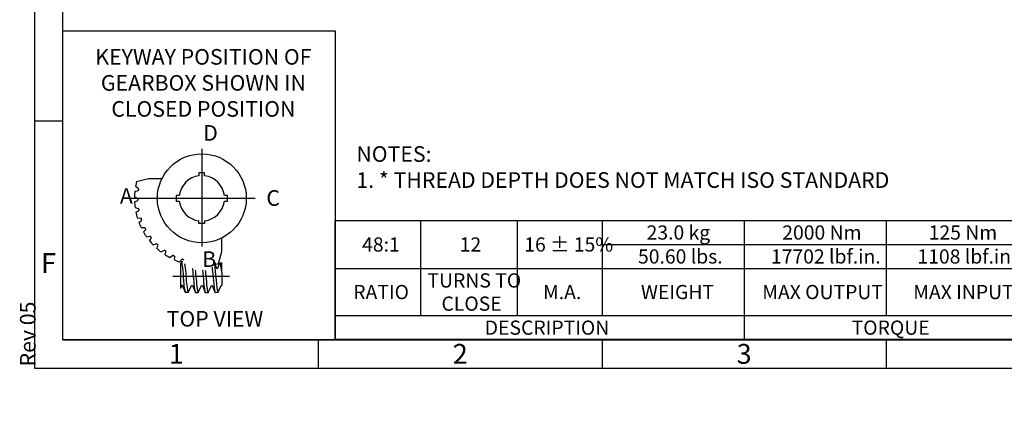
# Model space of a CAD drawing. Units: millimetres. Extents: x 11 to 530, y -57 to 292.
# Drawn here: x 11 to 185, y -1 to 66 of the extents above; entities that cross this region are included whole.
import ezdxf
from ezdxf.entities.mleader import LeaderData, LeaderLine
from ezdxf.enums import TextEntityAlignment as Align
from ezdxf.lldxf.tags import DXFTag
from ezdxf.math import Vec2, Vec3

# ---------------------------------------------------------------- set-up
doc = ezdxf.new("R2010")
doc.units = ezdxf.units.MM
doc.layers.add('Default', color=7, linetype='Continuous')
doc.styles.add('SEACAD_Arial', font='arial.ttf')
tags = doc.linetypes.add('CENTER2', pattern=[28.575, 19.05, -3.175, 3.175, -3.175]).pattern_tags.tags
tags[10:11] = [DXFTag(74, 4), DXFTag(75, 0), DXFTag(340, '0'), DXFTag(46, 0.0), DXFTag(50, 0.0), DXFTag(44, 0.0), DXFTag(45, 0.0)]
tags[8:9] = [DXFTag(74, 4), DXFTag(75, 0), DXFTag(340, '0'), DXFTag(46, 0.0), DXFTag(50, 0.0), DXFTag(44, 0.0), DXFTag(45, 0.0)]
tags[6:7] = [DXFTag(74, 4), DXFTag(75, 0), DXFTag(340, '0'), DXFTag(46, 0.0), DXFTag(50, 0.0), DXFTag(44, 0.0), DXFTag(45, 0.0)]
tags[4:5] = [DXFTag(74, 4), DXFTag(75, 0), DXFTag(340, '0'), DXFTag(46, 0.0), DXFTag(50, 0.0), DXFTag(44, 0.0), DXFTag(45, 0.0)]

# ---------------------------------------------------------------- blocks, each defined once
blk = doc.blocks.new('_DOT')
at = {"color": 0, "linetype": 'ByBlock', "lineweight": -2}
blk.add_line((-0.5, 0), (-1, 0), dxfattribs=at)
at = {"color": 0, "linetype": 'ByBlock', "const_width": 0.5}
blk.add_lwpolyline([(-0.25, 0, 1), (0.25, 0, 1)], format="xyb", close=True, dxfattribs=at)
blk = doc.blocks.new('SE16')
at = {"color": 7, "linetype": 'Continuous'}
for p, q in [((82, 30.99), (82, 26.77)), ((99, 30.99), (99, 26.77)), ((114, 30.99), (114, 26.77)), ((139, 30.99), (139, 26.77)), ((164, 30.99), (164, 26.77)), ((189, 30.99), (189, 26.77)), ((202.3, 30.99), (202.3, 26.77)), ((215.6, 30.99), (215.6, 26.77)), ((82, 26.77), (82, 22.55)), ((99, 26.77), (99, 22.55)), ((114, 26.77), (139, 26.77)), ((114, 26.77), (114, 22.55)), ((139, 26.77), (164, 26.77)), ((139, 26.77), (139, 22.55)), ((164, 26.77), (189, 26.77)), ((164, 26.77), (164, 22.55)), ((189, 26.77), (202.3, 26.77)), ((189, 26.77), (189, 22.55)), ((202.3, 26.77), (215.6, 26.77)), ((202.3, 26.77), (202.3, 22.55)), ((215.6, 26.77), (228.9, 26.77)), ((215.6, 26.77), (215.6, 22.55)), ((67, 22.55), (228.9, 22.55)), ((82, 22.55), (82, 14.23)), ((99, 22.55), (99, 14.23)), ((114, 22.55), (114, 14.23)), ((139, 22.55), (139, 14.23)), ((164, 22.55), (164, 14.23)), ((189, 22.55), (189, 14.23)), ((202.3, 22.55), (202.3, 14.23)), ((215.6, 22.55), (215.6, 14.23)), ((67, 14.23), (228.9, 14.23)), ((139, 14.23), (139, 10.01)), ((189, 14.23), (189, 10.01))]:
    blk.add_line(p, q, dxfattribs=at)
blk.add_lwpolyline([(67, 10.01), (67, 30.99), (228.9, 30.99), (228.9, 10.01), (67, 10.01)], dxfattribs=at)
at = {"color": 7, "linetype": 'Continuous', "style": 'SEACAD_Arial'}
for s, p in [('23.0 kg', (121.82, 30.13)), ('2000 Nm', (145.71, 30.13)), ('125 Nm', (171.5, 30.13)), ('16.6', (192.87, 30.13)), ('37.5', (206.17, 30.13)), ('45.5', (219.47, 30.13)), ('48:1', (71.72, 28.02)), ('12', (88.91, 28.02)), ('16 ± 15%', (100.28, 28.02)), ('50.60 lbs.', (120.31, 25.91)), ('17702 lbf.in.', (143.72, 25.91)), ('1108 lbf.in.', (169.52, 25.91)), ('0.65"', (192.36, 25.91)), ('1.48"', (205.66, 25.91)), ('1.79"', (218.96, 25.91)), ('TURNS TO', (83.23, 21.69)), ('RATIO', (70.16, 19.64)), ('M.A.', (103.58, 19.64)), ('WEIGHT', (120.82, 19.64)), ('MAX OUTPUT', (142.19, 19.64)), ('MAX INPUT', (168.78, 19.64)), ('X', (194.72, 19.64)), ('Y', (208.02, 19.64)), ('Z', (221.37, 19.64)), ('CLOSE', (85.7, 17.6)), ('DESCRIPTION', (93.32, 13.37)), ('TORQUE', (157.93, 13.37)), ('CENTRE OF GRAVITY', (194.13, 13.37))]:
    blk.add_text(s, height=2.5, dxfattribs=at).set_placement(p, align=Align.TOP_LEFT)
blk = doc.blocks.new('A3_Frame_Publicity')
at = {"layer": 'Default', "color": 7, "linetype": 'Continuous'}
for p, q in [((0, 287), (0, 0)), ((5, 5), (5, 282)), ((5, 43.5), (0, 43.5)), ((5, 5), (395, 5)), ((50, 5), (50, 0)), ((100, 5), (100, 0)), ((150, 5), (150, 0)), ((0, 0), (400, 0))]:
    blk.add_line(p, q, dxfattribs=at)
at = {"layer": 'Default', "char_height": 3.5, "width": 3, "attachment_point": 5}
for s, insert in [('{\\fArial Narrow|b0||i0||c0|p34;\\C7;\\H3.5;\\W1.;F}', (2.5, 18.5)), ('{\\fArial Narrow|b0||i0||c0|p34;\\C7;\\H3.5;\\W1.;1}', (25, 2.5)), ('{\\fArial Narrow|b0||i0||c0|p34;\\C7;\\H3.5;\\W1.;2}', (75, 2.5)), ('{\\fArial Narrow|b0||i0||c0|p34;\\C7;\\H3.5;\\W1.;3}', (125, 2.5))]:
    blk.add_mtext(s, dxfattribs=dict(at, insert=insert))
at = {"layer": 'Default', "color": 7, "linetype": 'Continuous'}
ml = blk.add_multileader_mtext('Standard', dxfattribs=at)
ml.set_content('{\\pxsm0.9;\\fArial Narrow|b0||i0||c0|p34;\\W1.;Rev 05\\P}', color=256)
ml.set_leader_properties()
ml.set_arrow_properties(name='DOT')
ml.build(insert=Vec2(0, 0))
ml.multileader.update_dxf_attribs({"leader_type": 0, "dogleg_length": 0, "arrow_head_size": 2.75})
ctx = ml.context
ctx.base_point, ctx.char_height, ctx.arrow_head_size, ctx.landing_gap_size = Vec3(-1.13, -1.71), 2.75, 2.75, 0.963
ctx.mtext.insert, ctx.mtext.text_direction = Vec3(-2.53, 0.29), Vec3(0, 1)
blk = doc.blocks.new('Keyway_Orientation_-_Losser')
at = {"layer": 'Default', "color": 7, "linetype": 'Continuous'}
for p, q in [((-48, 54.4), (0, 54.4)), ((-48, 0), (-48, 54.4)), ((0, 54.4), (0, 0)), ((-35, 27.85), (-32.88, 28.42)), ((-32.88, 28.42), (-30.51, 28.42)), ((-23.01, 29.42), (-24.01, 29.42)), ((-24.01, 29.42), (-24.01, 28.89)), ((-23.01, 28.89), (-23.01, 29.42)), ((-35.31, 26.16), (-34.81, 26.24)), ((-35.18, 27.03), (-34.71, 26.69)), ((-34.65, 26.52), (-34.68, 26.37)), ((-35.37, 25.17), (-34.85, 24.92)), ((-35.36, 24.29), (-34.87, 24.46)), ((-34.76, 24.76), (-34.77, 24.6)), ((-27.48, 25.42), (-28.01, 25.42)), ((-28.01, 25.42), (-28.01, 24.42)), ((-28.01, 24.42), (-27.48, 24.42)), ((-19.01, 25.42), (-19.54, 25.42)), ((-19.54, 24.42), (-19.01, 24.42)), ((-19.01, 24.42), (-19.01, 25.42)), ((-35.26, 23.31), (-34.71, 23.14)), ((-35.11, 22.45), (-34.66, 22.69)), ((-34.6, 23), (-34.58, 22.85)), ((-34.87, 21.49), (-34.29, 21.41)), ((-34.59, 20.67), (-34.19, 20.96)), ((-34.16, 21.29), (-34.12, 21.14)), ((-24.01, 20.47), (-24.01, 20.95)), ((-23.01, 20.95), (-23.01, 20.47)), ((-34.19, 19.76), (-33.61, 19.77)), ((-33.78, 18.99), (-33.44, 19.34)), ((-33.46, 19.67), (-33.4, 19.53)), ((-23.01, 20.47), (-24.01, 20.47)), ((-33.25, 18.15), (-32.68, 18.25)), ((-32.73, 17.46), (-32.45, 17.85)), ((-32.52, 18.18), (-32.43, 18.05)), ((-20.01, 15.55), (-20.01, 17.92)), ((-32.08, 16.71), (-31.53, 16.9)), ((-31.45, 16.1), (-31.23, 16.55)), ((-31.35, 16.85), (-31.25, 16.74)), ((-30.69, 15.47), (-30.17, 15.75)), ((-29.99, 15.72), (-29.87, 15.63)), ((-29.97, 14.97), (-29.82, 15.46)), ((-29.12, 14.47), (-28.66, 14.82)), ((-28.48, 14.82), (-28.34, 14.74)), ((-28.34, 14.08), (-28.26, 14.57)), ((-27.42, 13.72), (-27.01, 14.14)), ((-26.84, 14.17), (-26.67, 14.1)), ((-20.58, 13.42), (-20.01, 15.55)), ((-27.08, 13.81), (-27.25, 13.44)), ((-27.25, 13.41), (-27.25, 9.03)), ((-27.08, 13.81), (-26.88, 13.81)), ((-21.31, 13.59), (-21.48, 13.59)), ((-21.31, 13.59), (-20.9, 12.61)), ((-21.05, 13.32), (-21.28, 13.76)), ((-20.9, 12.61), (-20.71, 12.61)), ((-20.71, 12.61), (-20.42, 13.57)), ((-20.42, 13.57), (-20.34, 13.57)), ((-20.34, 13.57), (-19.99, 13.57)), ((-19.99, 11.92), (-19.99, 13.57)), ((-19.99, 11.92), (-19.99, 9.53)), ((-27.07, 9.53), (-27.25, 9.03)), ((-26.91, 9.53), (-27.07, 9.53)), ((-26.37, 8.3), (-26.91, 9.53)), ((-25.91, 8.3), (-25.33, 9.53)), ((-25.33, 9.53), (-25.16, 9.53)), ((-25.16, 9.53), (-24.63, 8.3)), ((-24.17, 8.3), (-23.58, 9.53)), ((-23.58, 9.53), (-23.41, 9.53)), ((-23.41, 9.53), (-22.91, 8.3)), ((-22.41, 8.31), (-21.83, 9.53)), ((-21.83, 9.53), (-21.67, 9.53)), ((-21.67, 9.53), (-21.17, 8.29)), ((-20.7, 8.3), (-20.08, 9.53)), ((-20.08, 9.53), (-19.99, 9.53)), ((-25.91, 8.3), (-26.37, 8.3)), ((-24.63, 8.3), (-24.17, 8.3)), ((-22.91, 8.3), (-22.41, 8.31)), ((-20.7, 8.3), (-21.17, 8.29)), ((0, 0), (-48, 0))]:
    blk.add_line(p, q, dxfattribs=at)
at = {"layer": 'Default', "color": 7, "linetype": 'CENTER2'}
for p, q in [((-23.51, 33.62), (-23.51, 16.41)), ((-36.61, 24.92), (-14.14, 24.92)), ((-28.64, 11.22), (-18.64, 11.22))]:
    blk.add_line(p, q, dxfattribs=at)
at = {"layer": 'Default', "color": 7, "linetype": 'Continuous'}
blk.add_circle((-23.51, 24.92), 7.83, dxfattribs=at)
for centre, radius, start, end in [((-23.51, 24.92), 11.86, 165.695, 169.7561), ((-23.51, 24.92), 4, 97.1808, 172.8192), ((-23.51, 24.92), 4, 7.1808, 82.8192), ((-23.51, 24.92), 11.86, 174.0085, 178.7728), ((-34.84, 26.41), 0.166, 277.5111, 347.5946), ((-34.81, 26.56), 0.167, 347.5946, 56.7649), ((-23.51, 24.92), 11.86, 183.0112, 187.7694), ((-34.93, 24.61), 0.165, 286.9513, 356.5935), ((-34.93, 24.77), 0.166, 356.5935, 66.0628), ((-23.51, 24.92), 4, 187.1808, 262.8192), ((-23.51, 24.92), 4, 277.1808, 352.8192), ((-34.76, 22.98), 0.167, 5.5946, 70.3796), ((-34.75, 22.83), 0.166, 300.4047, 5.5946), ((-23.51, 24.92), 11.86, 191.9899, 196.7728), ((-34.32, 21.25), 0.166, 14.5935, 79.6961), ((-34.28, 21.1), 0.165, 303.9931, 14.5935), ((-23.51, 24.92), 11.86, 200.9899, 205.7728), ((-33.62, 19.6), 0.167, 23.6054, 88.3796), ((-33.55, 19.46), 0.165, 312.9931, 23.6054), ((-23.51, 24.92), 11.86, 209.9899, 214.7728), ((-23.51, 24.92), 11.86, 218.9899, 223.7728), ((-32.66, 18.09), 0.167, 32.6182, 97.3796), ((-32.57, 17.96), 0.163, 320.4126, 32.6182), ((-31.48, 16.74), 0.167, 41.6054, 106.3796), ((-23.51, 24.92), 11.86, 227.9899, 232.7728), ((-31.37, 16.63), 0.165, 330.9931, 41.6054), ((-30.1, 15.59), 0.167, 50.6182, 115.3796), ((-29.98, 15.5), 0.163, 344.7551, 50.6182), ((-23.51, 24.92), 11.86, 236.9899, 241.7728), ((-28.56, 14.68), 0.166, 59.6063, 124.6952), ((-28.43, 14.6), 0.163, 349.3228, 59.6063), ((-23.51, 24.92), 11.86, 245.9899, 250.7728), ((-26.9, 14.01), 0.167, 68.5946, 138.3784), ((-21.42, 13.69), 0.163, 25.3228, 118.7157), ((-23.51, 24.92), 11.86, 281.9899, 284.305)]:
    blk.add_arc(centre, radius, start, end, dxfattribs=at)
for points, knots in [([(-27.08, 13.81), (-26.98, 13.07), (-26.75, 11.51), (-26.74, 9.48), (-26.43, 8.49), (-26.37, 8.3)], [0, 0, 0, 0, 0.4176991, 0.9070827, 1, 1, 1, 1]), ([(-26.53, 13.35), (-26.5, 13.06), (-26.29, 11.53), (-26.23, 9.54), (-25.96, 8.5), (-25.91, 8.3)], [0, 0, 0, 0, 0.389847, 0.897513, 1, 1, 1, 1]), ([(-25.17, 12.54), (-25.14, 12.31), (-25.03, 11.17), (-24.88, 9.71), (-24.79, 8.74), (-24.68, 8.43), (-24.63, 8.3)], [0, 0, 0, 0, 0.389086, 0.783194, 0.926122, 1, 1, 1, 1]), ([(-24.66, 12.27), (-24.66, 12.33), (-24.55, 11.2), (-24.42, 9.74), (-24.3, 8.74), (-24.21, 8.43), (-24.17, 8.3)], [0, 0, 0, 0, 0.376053, 0.780563, 0.920972, 1, 1, 1, 1]), ([(-23.39, 12.26), (-23.39, 12.26), (-23.27, 11.11), (-23.15, 9.65), (-23.01, 8.7), (-22.95, 8.43), (-22.91, 8.29)], [0, 0, 0, 0, 0.387967, 0.811769, 0.945937, 1, 1, 1, 1]), ([(-22.91, 12.22), (-22.92, 12.31), (-22.81, 11.15), (-22.65, 9.68), (-22.55, 8.69), (-22.45, 8.41), (-22.41, 8.31)], [0, 0, 0, 0, 0.378826, 0.798931, 0.933784, 1, 1, 1, 1]), ([(-21.71, 12.8), (-21.66, 12.39), (-21.5, 11.01), (-21.4, 9.28), (-21.21, 8.47), (-21.17, 8.29)], [0, 0, 0, 0, 0.4591873, 0.9304976, 1, 1, 1, 1]), ([(-21.31, 13.59), (-21.21, 12.63), (-21.04, 11.16), (-20.92, 9.29), (-20.73, 8.46), (-20.7, 8.3)], [0, 0, 0, 0, 0.490977, 0.914678, 1, 1, 1, 1]), ([(-19.99, 11.92), (-20.02, 12.15), (-20.08, 12.58), (-20.18, 13.17), (-20.3, 13.48), (-20.34, 13.57)], [0, 0, 0, 0, 0.368892, 0.838206, 1, 1, 1, 1])]:
    blk.add_open_spline(points, degree=3, knots=knots, dxfattribs=at)
ml = blk.add_multileader_mtext('Standard', dxfattribs=at)
ml.set_content('{\\pxsm0.9;\\fArial Narrow|b0||i0||c0|p34;\\W1.;KEYWAY POSITION OF \\PGEARBOX SHOWN IN \\PCLOSED POSITION\\P}', color=256)
ml.set_leader_properties()
ml.set_arrow_properties(name='DOT')
ml.build(insert=Vec2(0, 0))
ml.multileader.update_dxf_attribs({"leader_type": 0, "dogleg_length": 0, "arrow_head_size": 2.75})
ctx = ml.context
ctx.base_point, ctx.char_height, ctx.arrow_head_size, ctx.landing_gap_size = Vec3(-42.38, 49.81), 2.75, 2.75, 0.963
ctx.text_align_type = 1
ctx.mtext.insert, ctx.mtext.alignment = Vec3(-23.23, 51.21), 2
ml = blk.add_multileader_mtext('Standard', dxfattribs=at)
ml.set_content('{\\pxsm0.9;\\fArial Narrow|b0||i0||c0|p34;\\W1.;D\\P}', color=256)
ml.set_leader_properties()
ml.set_arrow_properties(name='DOT')
ml.build(insert=Vec2(0, 0))
ml.multileader.update_dxf_attribs({"leader_type": 0, "dogleg_length": 0, "arrow_head_size": 2.75})
ctx = ml.context
ctx.base_point, ctx.char_height, ctx.arrow_head_size, ctx.landing_gap_size = Vec3(-25.27, 36.44), 2.75, 2.75, 0.963
ctx.mtext.insert = Vec3(-23.27, 37.81)
ml = blk.add_multileader_mtext('Standard', dxfattribs=at)
ml.set_content('{\\pxsm0.9;\\fArial Narrow|b0||i0||c0|p34;\\W1.;A\\P}', color=256)
ml.set_leader_properties()
ml.set_arrow_properties(name='DOT')
ml.build(insert=Vec2(0, 0))
ml.multileader.update_dxf_attribs({"leader_type": 0, "dogleg_length": 0, "arrow_head_size": 2.75})
ctx = ml.context
ctx.base_point, ctx.char_height, ctx.arrow_head_size, ctx.landing_gap_size = Vec3(-39.94, 25.33), 2.75, 2.75, 0.963
ctx.mtext.insert = Vec3(-37.94, 26.7)
ml = blk.add_multileader_mtext('Standard', dxfattribs=at)
ml.set_content('{\\pxsm0.9;\\fArial Narrow|b0||i0||c0|p34;\\W1.;C\\P}', color=256)
ml.set_leader_properties()
ml.set_arrow_properties(name='DOT')
ml.build(insert=Vec2(0, 0))
ml.multileader.update_dxf_attribs({"leader_type": 0, "dogleg_length": 0, "arrow_head_size": 2.75})
ctx = ml.context
ctx.base_point, ctx.char_height, ctx.arrow_head_size, ctx.landing_gap_size = Vec3(-14.14, 24.96), 2.75, 2.75, 0.963
ctx.mtext.insert = Vec3(-12.14, 26.35)
ml = blk.add_multileader_mtext('Standard', dxfattribs=at)
ml.set_content('{\\pxsm0.9;\\fArial Narrow|b0||i0||c0|p34;\\W1.;B\\P}', color=256)
ml.set_leader_properties()
ml.set_arrow_properties(name='DOT')
ml.build(insert=Vec2(0, 0))
ml.multileader.update_dxf_attribs({"leader_type": 0, "dogleg_length": 0, "arrow_head_size": 2.75})
ctx = ml.context
ctx.base_point, ctx.char_height, ctx.arrow_head_size, ctx.landing_gap_size = Vec3(-25.45, 14.21), 2.75, 2.75, 0.963
ctx.mtext.insert = Vec3(-23.45, 15.58)
ml = blk.add_multileader_mtext('Standard', dxfattribs=at)
ml.set_content('{\\pxsm0.9;\\fArial Narrow|b0||i0||c0|p34;\\W1.;TOP VIEW\\P}', color=256)
ml.set_leader_properties()
ml.set_arrow_properties(name='DOT')
ml.build(insert=Vec2(0, 0))
ml.multileader.update_dxf_attribs({"leader_type": 0, "dogleg_length": 0, "arrow_head_size": 2.75})
ctx = ml.context
ctx.base_point, ctx.char_height, ctx.arrow_head_size, ctx.landing_gap_size = Vec3(-31.7, 3.67), 2.75, 2.75, 0.963
ctx.mtext.insert = Vec3(-29.7, 5.07)

msp = doc.modelspace()

# ---------------------------------------------------------------- block references
msp.add_blockref('SE16', (0, 0))
at = {"layer": 'Default', "color": 7}
for name, p in [('A3_Frame_Publicity', (14, 5)), ('Keyway_Orientation_-_Losser', (67, 9.989))]:
    msp.add_blockref(name, p, dxfattribs=at)

# ---------------------------------------------------------------- leaders
at = {"layer": 'Default', "color": 7, "linetype": 'Continuous'}
ml = msp.add_multileader_mtext('Standard', dxfattribs=at)
ml.set_content('{\\pxsm0.9;\\fArial Narrow|b0||i0||c0|p34;\\W1.;NOTES:\\P1. * THREAD DEPTH DOES NOT MATCH ISO STANDARD\\P}', color=256)
ml.set_leader_properties()
ml.set_arrow_properties(name='DOT')
ml.build(insert=Vec2(0, 0))
ml.multileader.update_dxf_attribs({"leader_type": 0, "dogleg_length": 0, "arrow_head_size": 2.75})
ctx = ml.context
ctx.base_point, ctx.char_height, ctx.arrow_head_size, ctx.landing_gap_size = Vec3(68.713, 42.684), 2.75, 2.75, 0.963
ctx.mtext.insert = Vec3(70.713, 44.083)

doc.saveas('drawing.dxf')
